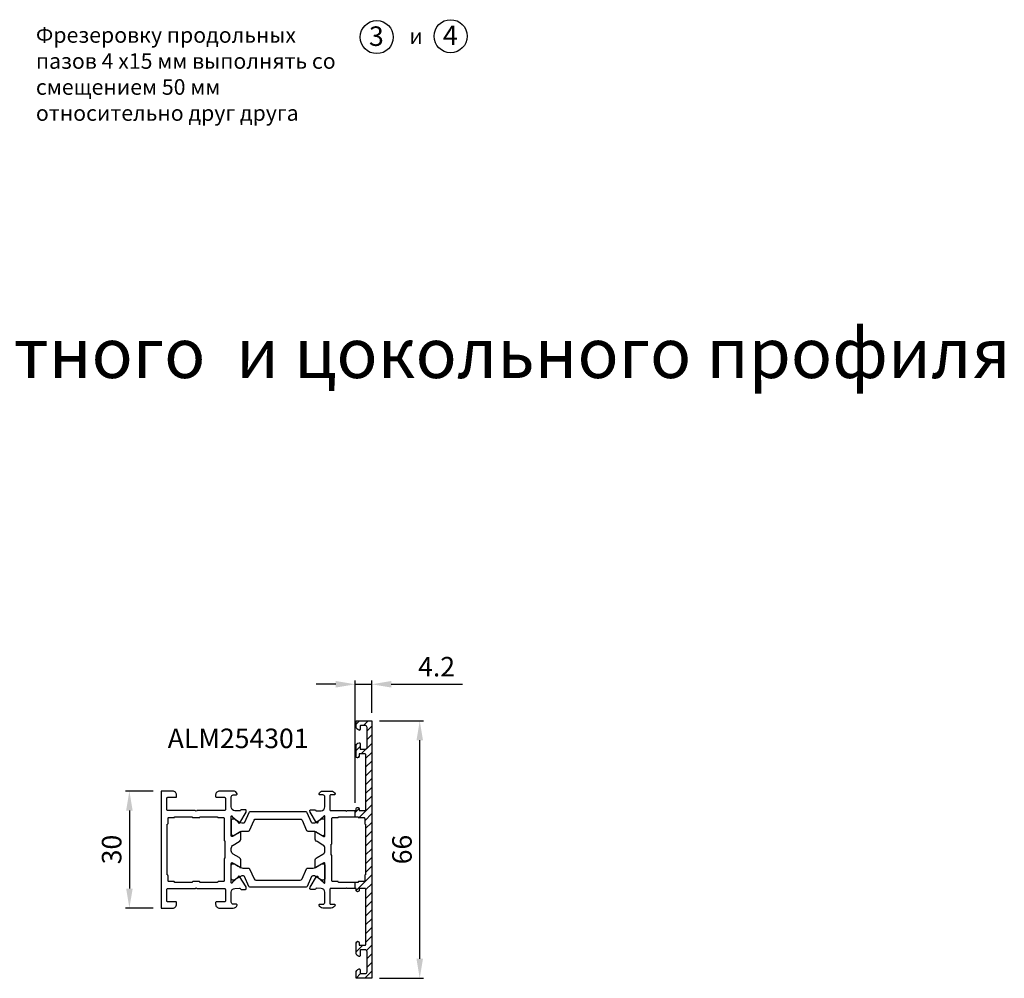
# Model space of a CAD drawing. Units: millimetres. Extents: x -286258 to 33593, y -306866 to 120414.
# Drawn here: x 26823 to 27075, y 6985 to 7231 of the extents above; entities that cross this region are included whole.
import ezdxf

# ---------------------------------------------------------------- set-up
doc = ezdxf.new("R2010")
doc.units = ezdxf.units.MM
for name, color, linetype in [('035_TEXT', 2, 'Continuous'), ('070_TEXT', 4, 'Continuous'), ('AL_CONT', 50, 'Continuous'), ('BEM', 7, 'Continuous'), ('PL_CONT', 210, 'Continuous'), ('TEXT', 4, 'Continuous')]:
    doc.layers.add(name, color=color, linetype=linetype)
doc.styles.add('TEXT', font='arial.ttf')
doc.dimstyles.new('TSG_1_2(1)', dxfattribs={"dimscale": 0, "dimtxt": 2.5, "dimasz": 2.5, "dimexe": 1, "dimexo": 2, "dimgap": 2, "dimtad": 1, "dimdec": 1, "dimlfac": -1, "dimzin": 9, "dimdsep": 46, "dimtxsty": 'TEXT', "dimcen": -1, "dimclrd": 7, "dimclre": 7, "dimclrt": 4, "dimadec": 0, "dimazin": 0, "dimtfac": 0.7, "dimtdec": 1, "dimtmove": 0, "dimatfit": 2, "dimfxl": 1, "dimtolj": 1, "dimtzin": 9, "dimarcsym": 0})

# ---------------------------------------------------------------- blocks, each defined once
blk = doc.blocks.new('*D1473')
at = {"layer": 'BEM', "color": 7, "lineweight": -2}
for p, q in [((26856.98, 7032.96), (26849.88, 7032.96)), ((26850.88, 7027.96), (26850.88, 7007.96)), ((26856.98, 7002.96), (26849.88, 7002.96))]:
    blk.add_line(p, q, dxfattribs=at)
at = {"layer": 'BEM', "color": 7}
for points in [[(26850.05, 7027.96), (26851.72, 7027.96), (26850.88, 7032.96)], [(26850.05, 7007.96), (26851.72, 7007.96), (26850.88, 7002.96)]]:
    blk.add_solid(points, dxfattribs=at)
at = {"layer": 'DEFPOINTS', "color": 0}
for p in [(26858.98, 7032.96), (26850.88, 7002.96), (26858.98, 7002.96)]:
    blk.add_point(p, dxfattribs=at)
at = {"layer": 'BEM', "color": 4, "insert": (26846.33, 7017.96), "char_height": 5, "attachment_point": 5, "rotation": 90, "style": 'TEXT'}
blk.add_mtext('\\A1;30', dxfattribs=at)
blk = doc.blocks.new('*D1475')
at = {"layer": 'BEM', "color": 7, "lineweight": -2}
for p, q in [((26914.98, 7050.96), (26926.29, 7050.96)), ((26925.29, 6989.96), (26925.29, 7045.96)), ((26914.98, 6984.96), (26926.29, 6984.96))]:
    blk.add_line(p, q, dxfattribs=at)
at = {"layer": 'BEM', "color": 7}
for points in [[(26924.46, 7045.96), (26926.13, 7045.96), (26925.29, 7050.96)], [(26924.46, 6989.96), (26926.13, 6989.96), (26925.29, 6984.96)]]:
    blk.add_solid(points, dxfattribs=at)
at = {"layer": 'DEFPOINTS', "color": 0}
for p in [(26912.98, 7050.96), (26925.29, 7050.96), (26912.98, 6984.96)]:
    blk.add_point(p, dxfattribs=at)
at = {"layer": 'BEM', "color": 4, "insert": (26920.74, 7017.96), "char_height": 5, "attachment_point": 5, "rotation": 90, "style": 'TEXT'}
blk.add_mtext('\\A1;66', dxfattribs=at)
blk = doc.blocks.new('*D1476')
at = {"layer": 'BEM', "color": 7, "lineweight": -2}
for p, q in [((26908.78, 7029.96), (26908.78, 7061.32)), ((26912.98, 7052.96), (26912.98, 7061.32)), ((26903.78, 7060.32), (26898.78, 7060.32)), ((26908.78, 7060.32), (26912.98, 7060.32)), ((26917.98, 7060.32), (26936.24, 7060.32))]:
    blk.add_line(p, q, dxfattribs=at)
at = {"layer": 'BEM', "color": 7}
for points in [[(26903.78, 7061.15), (26903.78, 7059.49), (26908.78, 7060.32)], [(26917.98, 7061.15), (26917.98, 7059.49), (26912.98, 7060.32)]]:
    blk.add_solid(points, dxfattribs=at)
at = {"layer": 'DEFPOINTS', "color": 0}
for p in [(26912.98, 7060.32), (26912.98, 7050.96), (26908.78, 7027.96)]:
    blk.add_point(p, dxfattribs=at)
at = {"layer": 'BEM', "color": 4, "insert": (26929.61, 7064.83), "char_height": 5, "attachment_point": 5, "style": 'TEXT'}
blk.add_mtext('\\A1;4.2', dxfattribs=at)

msp = doc.modelspace()

# ---------------------------------------------------------------- hatches: boundary and pattern name
h = msp.add_hatch()
h.set_pattern_fill('ANSI31', color=256, scale=0.5)
h.set_pattern_definition([(45, (5411624.415, -3032401.6969), (-1.12253201513, 1.12253201513), [])])
h.paths.add_polyline_path([(26912.983, 7050.957), (26908.983, 7050.957), (26908.983, 7049.532, 0.3419988), (26909.733, 7048.564, 0.4903143), (26909.983, 7048.757), (26909.983, 7049.554, -0.4142136), (26910.183, 7049.754), (26911.283, 7049.754, -0.4142136), (26911.783, 7049.254), (26911.783, 7044.157, -0.4142136), (26911.283, 7043.657), (26910.183, 7043.657, -0.4142136), (26909.983, 7043.857), (26909.983, 7045.157, 0.4903144), (26909.733, 7045.351, 0.3419987), (26908.983, 7044.383), (26908.983, 7041.857, 1), (26909.783, 7041.857), (26909.783, 7042.457), (26911.283, 7042.457, -0.4142136), (26911.483, 7042.257), (26911.483, 7028.157, -0.4142136), (26911.283, 7027.957), (26909.783, 7027.957), (26909.783, 7028.357, 0.4142136), (26909.383, 7028.757, 0.4142136), (26908.983, 7028.357), (26908.983, 7027.957), (26908.783, 7027.957), (26908.783, 7026.357), (26909.483, 7026.357, 0.4142136), (26909.683, 7026.157), (26910.983, 7026.157, -0.4142136), (26911.183, 7025.957), (26911.183, 7024.657, 0.4142136), (26911.383, 7024.457), (26911.383, 7011.457, 0.4142136), (26911.183, 7011.257), (26911.183, 7009.957, -0.4142136), (26910.983, 7009.757), (26909.683, 7009.757, 0.4142136), (26909.483, 7009.557), (26908.783, 7009.557), (26908.783, 7007.957), (26908.983, 7007.957), (26908.983, 7007.557, 0.4142136), (26909.383, 7007.157, 0.4142136), (26909.783, 7007.557), (26909.783, 7007.957), (26911.283, 7007.957, -0.4142136), (26911.483, 7007.757), (26911.483, 6993.657, -0.4142136), (26911.283, 6993.457), (26909.783, 6993.457), (26909.783, 6994.057, 1), (26908.983, 6994.057), (26908.983, 6991.532, 0.3419987), (26909.733, 6990.564, 0.4903144), (26909.983, 6990.757), (26909.983, 6992.057, -0.4142136), (26910.183, 6992.257), (26911.283, 6992.257, -0.4142136), (26911.783, 6991.757), (26911.783, 6986.66, -0.4142136), (26911.283, 6986.16), (26910.183, 6986.16, -0.4142136), (26909.983, 6986.36), (26909.983, 6987.157, 0.4903143), (26909.733, 6987.351, 0.3419988), (26908.983, 6986.383), (26908.983, 6984.957), (26912.983, 6984.957), (26912.983, 7017.957)])

# ---------------------------------------------------------------- linework, layer by layer
at = {"layer": 'AL_CONT'}
for p, q in [((26908.783, 7026.357), (26908.783, 7027.957)), ((26908.783, 7007.957), (26908.783, 7009.557))]:
    msp.add_line(p, q, dxfattribs=at)
for points in [[(26898.625, 7028.004, 0.3689377), (26898.838, 7027.855), (26900.031, 7027.912, 0.4002758), (26900.983, 7028.911), (26900.983, 7031.457, 0.4142136), (26900.483, 7031.957), (26899.683, 7031.957, -0.4903144), (26899.49, 7032.207, -0.3419987), (26900.458, 7032.957), (26902.609, 7032.957, -0.3419988), (26903.577, 7032.207, -0.4903143), (26903.383, 7031.957), (26902.444, 7031.957, 0.4142136), (26902.244, 7031.757), (26902.244, 7028.157, 0.4142136), (26902.444, 7027.957), (26906.201, 7027.957, -0.1989124), (26906.342, 7027.899), (26906.483, 7027.757), (26906.625, 7027.899, -0.1989124), (26906.766, 7027.957), (26908.983, 7027.957), (26908.983, 7028.357, -0.4142136), (26909.383, 7028.757, -0.4142136), (26909.783, 7028.357), (26909.783, 7027.957), (26911.283, 7027.957, 0.4142136), (26911.483, 7028.157), (26911.483, 7042.257, 0.4142136), (26911.283, 7042.457), (26909.783, 7042.457), (26909.783, 7041.857, -1), (26908.983, 7041.857), (26908.983, 7044.383, -0.3419987), (26909.733, 7045.351, -0.4903144), (26909.983, 7045.157), (26909.983, 7043.857, 0.4142136), (26910.183, 7043.657), (26911.283, 7043.657, 0.4142136), (26911.783, 7044.157), (26911.783, 7049.254, 0.4142136), (26911.283, 7049.754), (26910.183, 7049.754, 0.4142136), (26909.983, 7049.554), (26909.983, 7048.757, -0.4903143), (26909.733, 7048.564, -0.3419988), (26908.983, 7049.532), (26908.983, 7050.957), (26912.983, 7050.957), (26912.983, 7017.957), (26912.983, 6984.957), (26908.983, 6984.957), (26908.983, 6986.383, -0.3419988), (26909.733, 6987.351, -0.4903143), (26909.983, 6987.157), (26909.983, 6986.36, 0.4142136), (26910.183, 6986.16), (26911.283, 6986.16, 0.4142136), (26911.783, 6986.66), (26911.783, 6991.757, 0.4142136), (26911.283, 6992.257), (26910.183, 6992.257, 0.4142136), (26909.983, 6992.057), (26909.983, 6990.757, -0.4903144), (26909.733, 6990.564, -0.3419987), (26908.983, 6991.532), (26908.983, 6994.057, -1), (26909.783, 6994.057), (26909.783, 6993.457), (26911.283, 6993.457, 0.4142136), (26911.483, 6993.657), (26911.483, 7007.757, 0.4142136), (26911.283, 7007.957), (26909.783, 7007.957), (26909.783, 7007.557, -0.4142136), (26909.383, 7007.157, -0.4142136), (26908.983, 7007.557), (26908.983, 7007.957), (26906.766, 7007.957, -0.1989124), (26906.625, 7008.016), (26906.483, 7008.157), (26906.342, 7008.016, -0.1989124), (26906.201, 7007.957), (26902.444, 7007.957, 0.4142136), (26902.244, 7007.757), (26902.244, 7004.157, 0.4142136), (26902.444, 7003.957), (26903.383, 7003.957, -0.4903143), (26903.577, 7003.707, -0.3419988), (26902.609, 7002.957), (26900.458, 7002.957, -0.3419987), (26899.49, 7003.707, -0.4903144), (26899.683, 7003.957), (26900.483, 7003.957, 0.4142136), (26900.983, 7004.457), (26900.983, 7007.004, 0.4002758), (26900.031, 7008.003), (26898.818, 7008.061, 0.3420054), (26898.625, 7007.911, -0.3420057), (26898.431, 7007.761), (26897.344, 7007.761, -0.4400079), (26897.145, 7007.978), (26897.176, 7008.334), (26898.822, 7011.079, -0.3628897), (26899.064, 7011.166, -0.3639701), (26899.192, 7010.944, 0.267949), (26899.261, 7010.756), (26900.643, 7009.596, -0.1918334), (26900.713, 7009.465, 1.2098833), (26900.983, 7009.557), (26900.983, 7014.423, 0.5773503), (26900.683, 7014.597), (26898.963, 7013.603, 0.1826758), (26898.873, 7013.494, -0.8496354), (26898.483, 7013.557), (26898.483, 7015.059, -0.2679492), (26898.983, 7015.925), (26900.483, 7016.791, 0.2679492), (26900.983, 7017.657), (26900.983, 7017.957), (26900.983, 7018.258, 0.2679492), (26900.483, 7019.124), (26898.983, 7019.99, -0.2679492), (26898.483, 7020.856), (26898.483, 7022.357, -0.8496354), (26898.873, 7022.421, 0.1826758), (26898.963, 7022.312), (26900.683, 7021.318, 0.5773503), (26900.983, 7021.491), (26900.983, 7026.357, 1.2098833), (26900.713, 7026.449, -0.1918334), (26900.643, 7026.319), (26899.261, 7025.159, 0.267949), (26899.192, 7024.971, -0.267949), (26899.124, 7024.783, -0.4573642), (26898.825, 7024.832), (26897.176, 7027.581), (26897.145, 7027.936, -0.4400105), (26897.344, 7028.154), (26898.431, 7028.154, -0.3420054)], [(26858.983, 7002.957), (26861.983, 7002.957, 0.4142136), (26862.983, 7003.957), (26862.983, 7004.357, 0.4142136), (26862.783, 7004.557), (26860.683, 7004.557, -0.4142136), (26860.483, 7004.757), (26860.483, 7007.757, -0.4142136), (26860.683, 7007.957), (26867.701, 7007.957, 0.1989124), (26867.842, 7008.016), (26867.983, 7008.157), (26868.125, 7008.016, 0.1989124), (26868.266, 7007.957), (26875.283, 7007.957, -0.4142136), (26875.483, 7007.757), (26875.483, 7004.757, -0.4142136), (26875.283, 7004.557), (26873.183, 7004.557, 0.4142136), (26872.983, 7004.357), (26872.983, 7003.957, 0.4142136), (26873.983, 7002.957), (26877.509, 7002.957, 0.3419987), (26878.477, 7003.707, 0.4903144), (26878.283, 7003.957), (26877.483, 7003.957, -0.4142136), (26876.983, 7004.457), (26876.983, 7007.004, -0.4002758), (26877.936, 7008.003), (26879.129, 7008.06, -0.3417905), (26879.336, 7007.929), (26879.35, 7007.893, 0.3152988), (26879.538, 7007.761), (26880.623, 7007.761, 0.4400105), (26880.822, 7007.978), (26880.795, 7008.288, 0.1169836), (26880.766, 7008.375), (26879.142, 7011.083, 0.3556447), (26878.903, 7011.166, 0.3639701), (26878.775, 7010.944, -0.267949), (26878.706, 7010.756), (26877.324, 7009.596, 0.1865084), (26877.254, 7009.469, -1.2274615), (26876.983, 7009.557), (26876.983, 7014.423, -0.5773503), (26877.283, 7014.597), (26879.004, 7013.603, -0.1826758), (26879.094, 7013.494, 0.8496354), (26879.483, 7013.557), (26879.483, 7015.059, 0.2679492), (26878.983, 7015.925), (26877.483, 7016.791, -0.2679492), (26876.983, 7017.657), (26876.983, 7018.258, -0.2679492), (26877.483, 7019.124), (26878.983, 7019.99, 0.2679492), (26879.483, 7020.856), (26879.483, 7022.357, 0.8496354), (26879.094, 7022.421, -0.1826758), (26879.004, 7022.312), (26877.283, 7021.318, -0.5773503), (26876.983, 7021.491), (26876.983, 7026.357, -1.2274616), (26877.254, 7026.445, 0.1865084), (26877.324, 7026.319), (26878.706, 7025.159, -0.267949), (26878.775, 7024.971, 0.267949), (26878.843, 7024.783, 0.4651462), (26879.144, 7024.836), (26880.768, 7027.544, 0.0446173), (26880.784, 7027.576, 0.0655435), (26880.795, 7027.627), (26880.822, 7027.936, 0.3394543), (26880.691, 7028.142, 0.0874887), (26880.623, 7028.154), (26879.536, 7028.154, 0.3420054), (26879.342, 7028.004, -0.3420057), (26879.148, 7027.854), (26877.936, 7027.912, -0.4002758), (26876.983, 7028.911), (26876.983, 7031.457, -0.4142136), (26877.483, 7031.957), (26878.283, 7031.957, 0.4903144), (26878.477, 7032.207, 0.3419987), (26877.509, 7032.957), (26873.983, 7032.957, 0.4142136), (26872.983, 7031.957), (26872.983, 7031.557, 0.4142136), (26873.183, 7031.357), (26875.283, 7031.357, -0.4142136), (26875.483, 7031.157), (26875.483, 7028.157, -0.4142136), (26875.283, 7027.957), (26868.266, 7027.957, 0.1989124), (26868.125, 7027.899), (26867.983, 7027.757), (26867.842, 7027.899, 0.1989124), (26867.701, 7027.957), (26860.683, 7027.957, -0.4142136), (26860.483, 7028.157), (26860.483, 7031.157, -0.4142136), (26860.683, 7031.357), (26862.783, 7031.357, 0.4142136), (26862.983, 7031.557), (26862.983, 7031.957, 0.4142136), (26861.983, 7032.957), (26858.983, 7032.957)], [(26874.983, 7009.757), (26873.683, 7009.757, 0.4142136), (26873.483, 7009.557), (26868.983, 7009.557, 0.4142136), (26868.783, 7009.757), (26867.183, 7009.757, 0.4142136), (26866.983, 7009.557), (26862.483, 7009.557, 0.4142136), (26862.283, 7009.757), (26860.983, 7009.757, -0.4142136), (26860.783, 7009.957), (26860.783, 7011.257, 0.4142136), (26860.583, 7011.457), (26860.583, 7024.457, 0.4142136), (26860.783, 7024.657), (26860.783, 7025.957, -0.4142136), (26860.983, 7026.157), (26862.283, 7026.157, 0.4142136), (26862.483, 7026.357), (26866.983, 7026.357, 0.4142136), (26867.183, 7026.157), (26868.783, 7026.157, 0.4142136), (26868.983, 7026.357), (26873.483, 7026.357, 0.4142136), (26873.683, 7026.157), (26874.983, 7026.157, -0.4142136), (26875.183, 7025.957), (26875.183, 7020.357, 0.4142136), (26875.383, 7020.157), (26875.383, 7015.757, 0.4142136), (26875.183, 7015.557), (26875.183, 7009.957, -0.4142136)], [(26902.783, 7009.957), (26902.783, 7016.357, 0.4142136), (26902.583, 7016.557), (26902.583, 7019.357, 0.4142136), (26902.783, 7019.557), (26902.783, 7025.957, -0.4142136), (26902.983, 7026.157), (26904.283, 7026.157, 0.4142136), (26904.483, 7026.357), (26909.483, 7026.357, 0.4142136), (26909.683, 7026.157), (26910.983, 7026.157, -0.4142136), (26911.183, 7025.957), (26911.183, 7024.657, 0.4142136), (26911.383, 7024.457), (26911.383, 7011.457, 0.4142136), (26911.183, 7011.257), (26911.183, 7009.957, -0.4142136), (26910.983, 7009.757), (26909.683, 7009.757, 0.4142136), (26909.483, 7009.557), (26904.483, 7009.557, 0.4142136), (26904.283, 7009.757), (26902.983, 7009.757, -0.4142136)]]:
    msp.add_lwpolyline(points, format="xyb", close=True, dxfattribs=at)
at = {"layer": 'PL_CONT', "color": 6}
for points in [[(26879.378, 7024.849), (26878.783, 7025.192), (26877.821, 7025.748, 0.1316525), (26877.671, 7025.788), (26877.383, 7025.788, 0.4142136), (26876.983, 7025.388), (26876.983, 7021.988, 0.4142136), (26877.383, 7021.588), (26877.671, 7021.588, 0.1316525), (26877.821, 7021.629), (26878.783, 7022.184), (26879.378, 7022.528, -0.1316525), (26879.978, 7022.688), (26881.396, 7022.688, 0.2962135), (26881.67, 7022.866), (26882.839, 7025.492, -0.2962135), (26883.296, 7025.788), (26894.671, 7025.788, -0.2956154), (26895.127, 7025.493), (26896.304, 7022.866, 0.2956154), (26896.578, 7022.688), (26897.989, 7022.688, -0.1316525), (26898.589, 7022.528), (26900.146, 7021.629, 0.1316525), (26900.296, 7021.588), (26900.583, 7021.588, 0.4142136), (26900.983, 7021.988), (26900.983, 7025.388, 0.4142136), (26900.583, 7025.788), (26900.296, 7025.788, 0.1316525), (26900.146, 7025.748), (26898.589, 7024.849, -0.1316525), (26897.989, 7024.688), (26897.869, 7024.688, -0.2962135), (26897.595, 7024.866), (26896.463, 7027.41, 0.2962135), (26896.189, 7027.588), (26888.253, 7027.588), (26881.778, 7027.588, 0.2962135), (26881.504, 7027.41), (26880.371, 7024.866, -0.2962135), (26880.097, 7024.688), (26879.978, 7024.688, -0.1316525)], [(26879.378, 7011.066), (26878.783, 7010.722), (26877.821, 7010.167, -0.1316525), (26877.671, 7010.126), (26877.383, 7010.126, -0.4142136), (26876.983, 7010.526), (26876.983, 7013.926, -0.4142136), (26877.383, 7014.326), (26877.671, 7014.326, -0.1316525), (26877.821, 7014.286), (26878.783, 7013.731), (26879.378, 7013.387, 0.1316525), (26879.978, 7013.226), (26881.396, 7013.226, -0.2962135), (26881.67, 7013.048), (26882.839, 7010.423, 0.2962135), (26883.296, 7010.126), (26894.671, 7010.126, 0.2956154), (26895.127, 7010.422), (26896.304, 7013.049, -0.2956154), (26896.578, 7013.226), (26897.989, 7013.226, 0.1316525), (26898.589, 7013.387), (26900.146, 7014.286, -0.1316525), (26900.296, 7014.326), (26900.583, 7014.326, -0.4142136), (26900.983, 7013.926), (26900.983, 7010.526, -0.4142136), (26900.583, 7010.126), (26900.296, 7010.126, -0.1316525), (26900.146, 7010.167), (26898.589, 7011.066, 0.1316525), (26897.989, 7011.226), (26897.869, 7011.226, 0.2962135), (26897.595, 7011.048), (26896.463, 7008.504, -0.2962135), (26896.189, 7008.326), (26888.253, 7008.326), (26881.778, 7008.326, -0.2962135), (26881.504, 7008.504), (26880.371, 7011.048, 0.2962135), (26880.097, 7011.226), (26879.978, 7011.226, 0.1316525)]]:
    msp.add_lwpolyline(points, format="xyb", close=True, dxfattribs=at)
at = {"layer": 'TEXT'}
for centre in [(26914.268, 7226.204), (26933.207, 7226.424)]:
    msp.add_circle(centre, 4.24, dxfattribs=at)

# ---------------------------------------------------------------- texts
at = {"layer": '035_TEXT', "color": 7, "char_height": 4, "width": 83.3292, "attachment_point": 1, "style": 'TEXT'}
for s, insert in [('Фрезеровку продольных пазов 4 х15 мм выполнять со смещением 50 мм относительно друг друга', (26826.922, 7228.746)), ('и', (26922.626, 7228.44))]:
    msp.add_mtext(s, dxfattribs=dict(at, insert=insert))
at = {"layer": '070_TEXT', "color": 4, "insert": (26896.803, 7045.809), "char_height": 5, "attachment_point": 6, "style": 'TEXT'}
msp.add_mtext('ALM254301', dxfattribs=at)
at = {"layer": 'TEXT', "style": 'TEXT'}
for s, p in [('3', (26912.288, 7223.942)), ('4', (26931.227, 7224.162))]:
    msp.add_text(s, height=5, dxfattribs=at).set_placement(p)
at = {"layer": 'TEXT', "insert": (26630.361, 7151.615), "char_height": 12.8, "width": 650.40492, "attachment_point": 1, "style": 'TEXT'}
msp.add_mtext('2.5.Фрезеровка импостного  и цокольного профиля', dxfattribs=at)

# ---------------------------------------------------------------- dimensions: what is measured, and where the dimension line sits
at = {"layer": 'BEM'}
dim = msp.add_linear_dim(base=(26912.983, 7060.321), p1=(26908.783, 7027.957), p2=(26912.983, 7050.957), dimstyle='TSG_1_2(1)', override={"dimscale": 1, "dimtxt": 5, "dimasz": 5}, dxfattribs=at)
dim.commit()
dim.dimension.update_dxf_attribs({"geometry": '*D1476', "text_midpoint": (26929.61, 7064.832)})
for base, p1, p2, picture, middle in [((26925.293, 7050.957), (26912.983, 6984.957), (26912.983, 7050.957), '*D1475', (26920.74, 7017.957)), ((26850.882, 7002.957), (26858.983, 7032.957), (26858.983, 7002.957), '*D1473', (26846.328, 7017.957))]:
    dim = msp.add_linear_dim(base=base, p1=p1, p2=p2, angle=90, dimstyle='TSG_1_2(1)', override={"dimscale": 1, "dimtxt": 5, "dimasz": 5}, dxfattribs=at)
    dim.commit()
    dim.dimension.update_dxf_attribs({"geometry": picture, "text_midpoint": middle})

doc.saveas('drawing.dxf')
